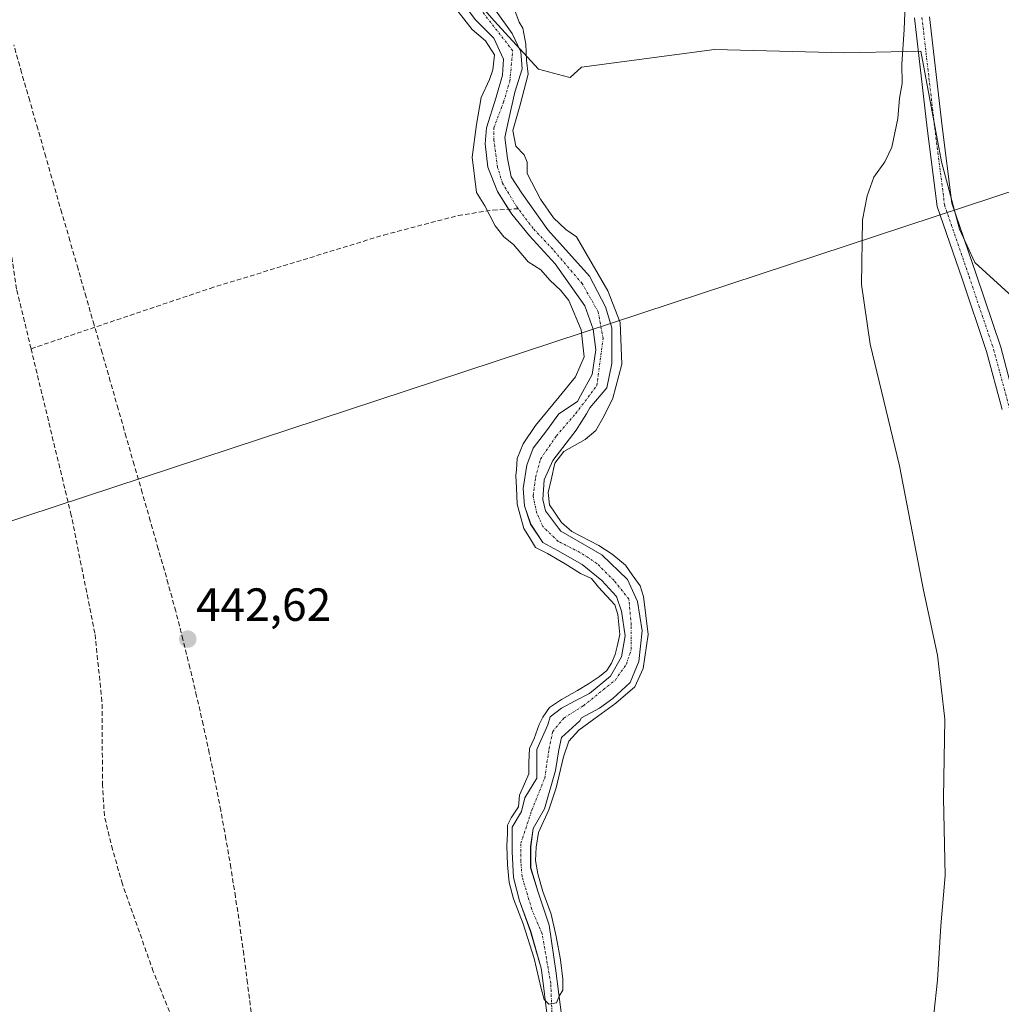
# Model space of a CAD drawing. Units: metres. Extents: x 610738 to 614194, y 4736260 to 4738630.
# Drawn here: x 613347 to 613559, y 4737195 to 4737407 of the extents above; entities that cross this region are included whole.
import ezdxf
from ezdxf.enums import TextEntityAlignment as Align

# ---------------------------------------------------------------- set-up
doc = ezdxf.new("R2010")
doc.units = ezdxf.units.M
doc.header["$MEASUREMENT"] = 0
doc.linetypes.add('TRAZO_Y_PUNTO', pattern=[1, 0.5, -0.25, 0, -0.25])
doc.linetypes.add('TRAZOSX2', pattern=[1.5, 1, -0.5])
for name, color, linetype, lineweight in [('Carátula', 7, 'Continuous', 5), ('Conducción de agua lineal', 5, 'TRAZOSX2', 0), ('Corriente artificial lineal', 5, 'TRAZOSX2', 13), ('Corriente natural Cxs', 5, 'Continuous', 13), ('Corriente natural eje', 5, 'TRAZO_Y_PUNTO', 0), ('Corriente natural superficial', 5, 'Continuous', 13), ('Cultivos herbáceos CxS', 92, 'Continuous', 0), ('Curva de nivel normal', 36, 'Continuous', 0), ('Entidad de ámbito territorial', 19, 'Continuous', 0), ('Entidad de ámbito territorial CxS', 92, 'Continuous', 0), ('Pista no pavimentada', 254, 'Continuous', 13), ('Pista no pavimentada Cxs', 254, 'Continuous', 0), ('Pista pavimentada eje', 135, 'TRAZO_Y_PUNTO', 0), ('Punto de cota en terreno', 7, 'Continuous', 0), ('Rótulo de punto de cota en terreno', 19, 'Continuous', 0), ('Suelo desnudo', 252, 'Continuous', 0), ('Suelo desnudo CxS', 43, 'Continuous', 0), ('Tendido', 6, 'Continuous', 0)]:
    doc.layers.add(name, color=color, linetype=linetype, lineweight=lineweight)
doc.styles.add('Arial', font='txt', dxfattribs={"height": 0.2})

# ---------------------------------------------------------------- blocks, each defined once
blk = doc.blocks.new('*U157')
at = {"layer": 'Cultivos herbáceos CxS', "color": 92, "linetype": 'Continuous', "lineweight": 0}
for points in [[(613464.27, 4737192.11, 441.03), (613463.02, 4737202.18, 439.96), (613461.57, 4737212.03, 440.38), (613459.17, 4737219.1, 440.76), (613457.59, 4737224.39, 440.38), (613457.59, 4737228.89, 440.8), (613458.11, 4737232.86, 440.31), (613460.57, 4737237.09, 441.36), (613462.92, 4737245.33, 439.8), (613463.67, 4737249.79, 439.92), (613464.2, 4737252.44, 439.6), (613468.17, 4737256.05, 439.82), (613468.54, 4737256.69, 439.77), (613472.4, 4737258.79, 440.19), (613475.31, 4737260.9, 440.58), (613479.02, 4737264.34, 440.98), (613480.87, 4737268.84, 440.86), (613481.66, 4737275.46, 439.8), (613480.6, 4737281.81, 439.49), (613478.49, 4737286.57, 440.04), (613472.93, 4737291.86, 439.9), (613464.08, 4737296.93, 440.23), (613463.59, 4737297.61, 440.29), (613460.76, 4737301.38, 440.14), (613460.23, 4737303.77, 440.28), (613460.5, 4737308, 440.28), (613462.35, 4737312.23, 439.52), (613467.39, 4737318.77, 438.45), (613468.15, 4737319.86, 438.71), (613469.62, 4737322.24, 439.12), (613470.35, 4737323.55, 439.26), (613473.99, 4737327.84, 440.37), (613475.05, 4737333.13, 439.47), (613475.05, 4737340.81, 440.29), (613473.72, 4737345.31, 439.47), (613470.29, 4737351.92, 438.54), (613461.29, 4737361.97, 439.11), (613455.7, 4737369.85, 438.75), (613453.35, 4737373.35, 438.74), (613452.56, 4737377.32, 438.88), (613452.03, 4737381.82, 439), (613452.82, 4737385.52, 439.3), (613454.15, 4737391.61, 439.73), (613455.73, 4737396.63, 440.13), (613455.44, 4737400.29, 439.76), (613453.63, 4737404.25, 438.79), (613450.18, 4737409.07, 438.13)], [(613439.59, 4737415.42, 438.98), (613445.68, 4737407.22, 438.98), (613449.65, 4737403.25, 438.88), (613451.76, 4737398.75, 439.38), (613451.5, 4737395.31, 439.39), (613450.18, 4737390.55, 439.25), (613448.06, 4737383.93, 439.3), (613447.8, 4737380.49, 439.28), (613448.32, 4737375.47, 439.14), (613450.44, 4737370.18, 438.92), (613453.5, 4737365.3, 439.57), (613457.32, 4737360.65, 438.94), (613462.88, 4737354.57, 438.53), (613469.23, 4737345.57, 439.12), (613471.08, 4737340.54, 439.74), (613471.61, 4737336.04, 439.71), (613470.81, 4737330.75, 439.17), (613468.32, 4737326.16, 439.29), (613467.66, 4737324.94, 439.07), (613463.67, 4737322.29, 439.2), (613461.02, 4737318.58, 438.66), (613458.11, 4737314.88, 439.25), (613456.79, 4737311.17, 439.29), (613456, 4737306.15, 439.55), (613456.26, 4737302.44, 439.39), (613457.59, 4737298.47, 439.66), (613460.23, 4737294.51, 439.91), (613463.36, 4737292.79, 439.66), (613465.52, 4737291.59, 439.89), (613468.7, 4737289.74, 439.87), (613472.93, 4737286.3, 439.62), (613476.11, 4737282.86, 439.23), (613477.16, 4737279.69, 439.47), (613477.96, 4737274.4, 439.34), (613477.16, 4737269.9, 440.29), (613474.78, 4737265.67, 440.19), (613470.29, 4737261.96, 439.84), (613467.2, 4737260.35, 439.43), (613464.2, 4737258.79, 439.49), (613461.82, 4737256.93, 439.65), (613461.29, 4737255.21, 439.43), (613458.91, 4737249.91, 440.48), (613458.91, 4737243.71, 440.1), (613456.33, 4737239.43, 441.1), (613455.6, 4737236.49, 440.75), (613453.62, 4737233.12, 440.88), (613453.62, 4737227.83, 440.83), (613453.88, 4737222.27, 440.56), (613455.2, 4737217.25, 440.27), (613457.59, 4737210.63, 440.1), (613459.88, 4737202.72, 439.96), (613460.02, 4737201.77, 439.96), (613461.25, 4737191.88, 440.19)]]:
    blk.add_polyline3d(points, dxfattribs=at)
blk = doc.blocks.new('5PATER')
at = {"layer": 'Carátula', "linetype": 'Continuous', "lineweight": 5}
h = blk.add_hatch(color=250, dxfattribs=at)
edge = h.paths.add_edge_path()
edge.add_ellipse((0, 0.01), major_axis=(-1.33, -1.34), ratio=0.999422, start_angle=0, end_angle=360)

msp = doc.modelspace()

# ---------------------------------------------------------------- linework, layer by layer
at = {"layer": 'Conducción de agua lineal', "color": 5, "linetype": 'TRAZOSX2', "lineweight": 0}
msp.add_polyline3d([(613397.31, 4737193.25, 443.29), (613396.55, 4737199.49, 443.25), (613395.74, 4737205.67, 443.24), (613394.88, 4737211.95, 443.18), (613393.94, 4737218.13, 443.12), (613392.96, 4737224.37, 443.05), (613391.89, 4737230.57, 443.01), (613390.76, 4737236.75, 442.96), (613389.56, 4737242.92, 442.91), (613388.31, 4737249.09, 442.83), (613386.97, 4737255.26, 442.77), (613385.58, 4737261.39, 442.65), (613384.13, 4737267.49, 442.58), (613382.63, 4737273.6, 442.62), (613381.07, 4737279.71, 442.66), (613379.43, 4737285.62, 442.64), (613379.05, 4737287.06, 442.63), (613377.3, 4737293.15, 442.6), (613375.58, 4737299.18, 442.49), (613373.86, 4737305.21, 442.5), (613372.11, 4737311.24, 442.47), (613370.39, 4737317.26, 442.37), (613368.66, 4737323.33, 442.4), (613366.96, 4737329.26, 442.44), (613365.22, 4737335.38, 442.29), (613363.47, 4737341.4, 441.99), (613361.75, 4737347.43, 442.14), (613360, 4737353.5, 442.23), (613358.27, 4737359.54, 442.13), (613356.52, 4737365.56, 442.07), (613354.76, 4737371.62, 442.02), (613353.06, 4737377.67, 441.91), (613351.34, 4737383.71, 441.85), (613349.58, 4737389.76, 441.84), (613347.85, 4737395.8, 441.81), (613346.14, 4737401.83, 441.81)], dxfattribs=at)
at = {"layer": 'Corriente artificial lineal', "color": 5, "linetype": 'TRAZOSX2', "lineweight": 13}
for points in [[(613349.88, 4737336.3, 442.55), (613346.76, 4737349.14, 442.11), (613344.09, 4737366.62, 442.19), (613342.09, 4737392.28, 441.86), (613340.75, 4737424.63, 441.5), (613339.87, 4737463.43, 441.49)], [(613349.88, 4737336.3, 442.55), (613388.49, 4737349.32, 442.16), (613425.93, 4737360.82, 441.94), (613441.96, 4737365.03, 441.75), (613449.44, 4737366.19, 440.25), (613454.91, 4737366.48, 438.84)], [(613423.71, 4736985.84, 446.05), (613423.41, 4737014.23, 446.09), (613421.64, 4737045.51, 445.01), (613420.56, 4737053.45, 444.78), (613415.28, 4737081.9, 444.54), (613408.91, 4737107.93, 444.36), (613396.82, 4737145.3, 443.68), (613386.44, 4737176.66, 443.75), (613376.23, 4737202.04, 442.76), (613369.56, 4737220.87, 443.36), (613367.46, 4737228.3, 443.05), (613365.69, 4737235.56, 442.72), (613365.29, 4737242.14, 442.86), (613365.17, 4737260.28, 442.75), (613363.64, 4737274.94, 442.74), (613358.55, 4737300.36, 442.69), (613349.88, 4737336.3, 442.55)]]:
    msp.add_polyline3d(points, dxfattribs=at)
at = {"layer": 'Corriente natural Cxs', "color": 5, "linetype": 'Continuous', "lineweight": 13}
for points in [[(613461.25, 4737191.88, 440.19), (613460.02, 4737201.77, 439.96), (613459.88, 4737202.72, 439.96), (613457.59, 4737210.63, 440.1), (613455.2, 4737217.25, 440.27), (613453.88, 4737222.27, 440.56), (613453.62, 4737227.83, 440.83), (613453.62, 4737233.12, 440.88), (613455.6, 4737236.49, 440.75), (613456.33, 4737239.43, 441.1), (613458.91, 4737243.71, 440.1), (613458.91, 4737249.91, 440.48), (613461.29, 4737255.21, 439.43), (613461.82, 4737256.93, 439.65), (613464.2, 4737258.79, 439.49), (613467.2, 4737260.35, 439.43), (613470.29, 4737261.96, 439.84), (613474.78, 4737265.67, 440.19), (613477.16, 4737269.9, 440.29), (613477.96, 4737274.4, 439.34), (613477.16, 4737279.69, 439.47), (613476.11, 4737282.86, 439.23), (613472.93, 4737286.3, 439.62), (613468.7, 4737289.74, 439.87), (613465.52, 4737291.59, 439.89), (613463.36, 4737292.79, 439.66), (613460.23, 4737294.51, 439.91), (613457.59, 4737298.47, 439.66), (613456.26, 4737302.44, 439.39), (613456, 4737306.15, 439.55), (613456.79, 4737311.17, 439.29), (613458.11, 4737314.88, 439.25), (613461.02, 4737318.58, 438.66), (613463.67, 4737322.29, 439.2), (613467.66, 4737324.94, 439.07), (613468.32, 4737326.16, 439.29), (613470.81, 4737330.75, 439.17), (613471.61, 4737336.04, 439.71), (613471.08, 4737340.54, 439.74), (613469.23, 4737345.57, 439.12), (613462.88, 4737354.57, 438.53), (613457.32, 4737360.65, 438.94), (613453.5, 4737365.3, 439.57), (613450.44, 4737370.18, 438.92), (613448.32, 4737375.47, 439.14), (613447.8, 4737380.49, 439.28), (613448.06, 4737383.93, 439.3), (613450.18, 4737390.55, 439.25), (613451.5, 4737395.31, 439.39), (613451.76, 4737398.75, 439.38), (613449.65, 4737403.25, 438.88), (613445.68, 4737407.22, 438.98), (613439.59, 4737415.42, 438.98)], [(613450.18, 4737409.07, 438.13), (613453.63, 4737404.25, 438.79), (613455.44, 4737400.29, 439.76), (613455.73, 4737396.63, 440.13), (613454.15, 4737391.61, 439.73), (613452.82, 4737385.52, 439.3), (613452.03, 4737381.82, 439), (613452.56, 4737377.32, 438.88), (613453.35, 4737373.35, 438.74), (613455.69, 4737369.85, 438.75), (613461.29, 4737361.97, 439.11), (613470.29, 4737351.92, 438.54), (613473.72, 4737345.31, 439.47), (613475.05, 4737340.81, 440.29), (613475.05, 4737333.13, 439.47), (613473.99, 4737327.84, 440.37), (613470.34, 4737323.55, 439.26), (613469.62, 4737322.24, 439.12), (613468.15, 4737319.86, 438.71), (613467.38, 4737318.77, 438.45), (613462.35, 4737312.23, 439.52), (613460.5, 4737308, 440.28), (613460.23, 4737303.77, 440.28), (613460.76, 4737301.38, 440.14), (613463.59, 4737297.61, 440.29), (613464.07, 4737296.93, 440.23), (613472.93, 4737291.86, 439.9), (613478.49, 4737286.57, 440.04), (613480.6, 4737281.81, 439.49), (613481.66, 4737275.46, 439.8), (613480.87, 4737268.84, 440.86), (613479.02, 4737264.34, 440.98), (613475.31, 4737260.9, 440.58), (613472.4, 4737258.79, 440.19), (613468.53, 4737256.69, 439.77), (613468.17, 4737256.05, 439.82), (613464.2, 4737252.44, 439.6), (613463.67, 4737249.79, 439.92), (613462.92, 4737245.33, 439.8), (613460.57, 4737237.09, 441.36), (613458.11, 4737232.86, 440.31), (613457.59, 4737228.89, 440.8), (613457.59, 4737224.39, 440.38), (613459.17, 4737219.1, 440.76), (613461.57, 4737212.03, 440.38), (613463.02, 4737202.18, 439.96), (613464.27, 4737192.11, 441.03)]]:
    msp.add_polyline3d(points, dxfattribs=at)
at = {"layer": 'Corriente natural eje', "color": 5, "linetype": 'TRAZO_Y_PUNTO', "lineweight": 0}
for points in [[(613454.91, 4737366.48, 438.84), (613454.55, 4737366.96, 438.88), (613451.5, 4737372.03, 438.42), (613450.44, 4737375.47, 438.64), (613449.65, 4737381.29, 439.04), (613449.65, 4737383.93, 439.09), (613451.76, 4737389.49, 438.88), (613453.09, 4737393.99, 439.62), (613453.72, 4737400.56, 439.38), (613444.62, 4737412.24, 438.43)], [(613462.75, 4737178.94, 440.28), (613461.92, 4737199.42, 439.41), (613460.06, 4737210.16, 439.87), (613457.85, 4737215.39, 440.09), (613455.73, 4737222.54, 439.92), (613455.47, 4737225.71, 440.21), (613455.47, 4737229.68, 440.41), (613457.85, 4737236.83, 440.85), (613460.63, 4737243.73, 439.4), (613461.55, 4737250.06, 438.99), (613462.35, 4737253.76, 439.14), (613464.73, 4737256.67, 439.37), (613468.96, 4737259.32, 439.49), (613475.84, 4737264.87, 439.99), (613478.22, 4737268.31, 440.78), (613479.28, 4737271.49, 439.97), (613479.28, 4737276.78, 439.65), (613478.75, 4737282.33, 439.3), (613475.58, 4737286.3, 439.34), (613471.87, 4737290.01, 439.28), (613468.17, 4737292.39, 439.49), (613463.55, 4737294.77, 439.59), (613460.23, 4737297.94, 439.74), (613458.91, 4737300.86, 439.78), (613458.11, 4737304.56, 439.67), (613458.64, 4737308.53, 439.88), (613459.7, 4737312.5, 439.03), (613463.14, 4737317.52, 438.56), (613467.32, 4737322.34, 438.63), (613471.87, 4737328.37, 438.98), (613473.2, 4737338.43, 440.35), (613472.14, 4737344.25, 438.76), (613468.7, 4737350.33, 438.6), (613462.35, 4737357.74, 438.71), (613458.11, 4737362.24, 438.77), (613454.91, 4737366.48, 438.84)]]:
    msp.add_polyline3d(points, dxfattribs=at)
at = {"layer": 'Corriente natural superficial', "color": 5, "linetype": 'Continuous', "lineweight": 13}
for points in [[(613461.25, 4737191.88, 440.19), (613460.02, 4737201.77, 439.96), (613459.88, 4737202.72, 439.96), (613457.59, 4737210.63, 440.1), (613455.2, 4737217.25, 440.27), (613453.88, 4737222.27, 440.56), (613453.62, 4737227.83, 440.83), (613453.62, 4737233.12, 440.88), (613455.6, 4737236.49, 440.75), (613456.33, 4737239.43, 441.1), (613458.91, 4737243.71, 440.1), (613458.91, 4737249.91, 440.48), (613461.29, 4737255.21, 439.43), (613461.82, 4737256.93, 439.65), (613464.2, 4737258.79, 439.49), (613467.2, 4737260.35, 439.43), (613470.29, 4737261.96, 439.84), (613474.78, 4737265.67, 440.19), (613477.16, 4737269.9, 440.29), (613477.96, 4737274.4, 439.34), (613477.16, 4737279.69, 439.47), (613476.11, 4737282.86, 439.23), (613472.93, 4737286.3, 439.62), (613468.7, 4737289.74, 439.87), (613465.52, 4737291.59, 439.89), (613463.36, 4737292.79, 439.66), (613460.23, 4737294.51, 439.91), (613457.59, 4737298.47, 439.66), (613456.26, 4737302.44, 439.39), (613456, 4737306.15, 439.55), (613456.79, 4737311.17, 439.29), (613458.11, 4737314.88, 439.25), (613461.02, 4737318.58, 438.66), (613463.67, 4737322.29, 439.2), (613467.66, 4737324.94, 439.07), (613468.32, 4737326.16, 439.29), (613470.81, 4737330.75, 439.17), (613471.61, 4737336.04, 439.71), (613471.08, 4737340.54, 439.74), (613469.23, 4737345.57, 439.12), (613462.88, 4737354.57, 438.53), (613457.32, 4737360.65, 438.94), (613453.5, 4737365.3, 439.57), (613450.44, 4737370.18, 438.92), (613448.32, 4737375.47, 439.14), (613447.8, 4737380.49, 439.28), (613448.06, 4737383.93, 439.3), (613450.18, 4737390.55, 439.25), (613451.5, 4737395.31, 439.39), (613451.76, 4737398.75, 439.38), (613449.65, 4737403.25, 438.88), (613445.68, 4737407.22, 438.98), (613439.59, 4737415.42, 438.98)], [(613450.18, 4737409.07, 438.13), (613453.63, 4737404.25, 438.79), (613455.44, 4737400.29, 439.76), (613455.73, 4737396.63, 440.13), (613454.15, 4737391.61, 439.73), (613452.82, 4737385.52, 439.3), (613452.03, 4737381.82, 439), (613452.56, 4737377.32, 438.88), (613453.35, 4737373.35, 438.74), (613455.69, 4737369.85, 438.75), (613461.29, 4737361.97, 439.11), (613470.29, 4737351.92, 438.54), (613473.72, 4737345.31, 439.47), (613475.05, 4737340.81, 440.29), (613475.05, 4737333.13, 439.47), (613473.99, 4737327.84, 440.37), (613470.34, 4737323.55, 439.26), (613469.62, 4737322.24, 439.12), (613468.15, 4737319.86, 438.71), (613467.38, 4737318.77, 438.45), (613462.35, 4737312.23, 439.52), (613460.5, 4737308, 440.28), (613460.23, 4737303.77, 440.28), (613460.76, 4737301.38, 440.14), (613463.59, 4737297.61, 440.29), (613464.07, 4737296.93, 440.23), (613472.93, 4737291.86, 439.9), (613478.49, 4737286.57, 440.04), (613480.6, 4737281.81, 439.49), (613481.66, 4737275.46, 439.8), (613480.87, 4737268.84, 440.86), (613479.02, 4737264.34, 440.98), (613475.31, 4737260.9, 440.58), (613472.4, 4737258.79, 440.19), (613468.53, 4737256.69, 439.77), (613468.17, 4737256.05, 439.82), (613464.2, 4737252.44, 439.6), (613463.67, 4737249.79, 439.92), (613462.92, 4737245.33, 439.8), (613460.57, 4737237.09, 441.36), (613458.11, 4737232.86, 440.31), (613457.59, 4737228.89, 440.8), (613457.59, 4737224.39, 440.38), (613459.17, 4737219.1, 440.76), (613461.57, 4737212.03, 440.38), (613463.02, 4737202.18, 439.96), (613464.27, 4737192.11, 441.03)]]:
    msp.add_polyline3d(points, dxfattribs=at)
at = {"layer": 'Cultivos herbáceos CxS', "color": 92, "linetype": 'Continuous', "lineweight": 0}
for points in [[(613439.59, 4737415.42, 438.98), (613445.68, 4737407.22, 438.98), (613449.65, 4737403.25, 438.88), (613451.76, 4737398.75, 439.38), (613451.5, 4737395.31, 439.39), (613450.18, 4737390.55, 439.25), (613448.06, 4737383.93, 439.3), (613447.8, 4737380.5, 439.28), (613448.32, 4737375.47, 439.14), (613450.44, 4737370.18, 438.92), (613452.83, 4737366.37, 439.51), (613453.5, 4737365.3, 439.57), (613457.32, 4737360.65, 438.94), (613462.88, 4737354.57, 438.53), (613469.23, 4737345.57, 439.12), (613471.08, 4737340.54, 439.74), (613471.61, 4737336.05, 439.71), (613470.81, 4737330.75, 439.17), (613468.32, 4737326.16, 439.29), (613467.65, 4737324.94, 439.07), (613463.67, 4737322.29, 439.2), (613461.02, 4737318.58, 438.66), (613458.11, 4737314.88, 439.25), (613456.79, 4737311.17, 439.29), (613456, 4737306.15, 439.55), (613456.26, 4737302.44, 439.39), (613457.58, 4737298.47, 439.66), (613460.23, 4737294.51, 439.91), (613463.36, 4737292.79, 439.67), (613465.52, 4737291.6, 439.89), (613468.7, 4737289.74, 439.87), (613472.93, 4737286.3, 439.62), (613476.11, 4737282.86, 439.23), (613477.16, 4737279.69, 439.47), (613477.96, 4737274.4, 439.34), (613477.16, 4737269.9, 440.29), (613474.78, 4737265.67, 440.19), (613470.28, 4737261.96, 439.84), (613467.2, 4737260.35, 439.43), (613464.2, 4737258.79, 439.49), (613461.82, 4737256.93, 439.65), (613461.29, 4737255.21, 439.43), (613458.91, 4737249.91, 440.48), (613458.91, 4737243.71, 440.1), (613456.33, 4737239.43, 441.1), (613455.6, 4737236.49, 440.75), (613453.62, 4737233.12, 440.89), (613453.62, 4737227.83, 440.83), (613453.88, 4737222.27, 440.56), (613455.2, 4737217.25, 440.27), (613457.58, 4737210.63, 440.1), (613459.88, 4737202.72, 439.96), (613460.02, 4737201.77, 439.96), (613461.25, 4737191.88, 440.19)], [(613464.27, 4737192.11, 441.03), (613463.02, 4737202.18, 439.96), (613461.57, 4737212.03, 440.38), (613459.17, 4737219.1, 440.76), (613457.58, 4737224.39, 440.38), (613457.58, 4737228.89, 440.8), (613458.11, 4737232.86, 440.31), (613460.57, 4737237.09, 441.36), (613462.92, 4737245.33, 439.8), (613463.67, 4737249.79, 439.92), (613464.2, 4737252.44, 439.6), (613468.17, 4737256.05, 439.82), (613468.53, 4737256.69, 439.77), (613472.4, 4737258.79, 440.19), (613475.31, 4737260.9, 440.58), (613479.02, 4737264.34, 440.98), (613480.87, 4737268.84, 440.86), (613481.66, 4737275.46, 439.8), (613480.6, 4737281.81, 439.49), (613478.49, 4737286.57, 440.04), (613472.93, 4737291.86, 439.9), (613464.07, 4737296.93, 440.23), (613463.59, 4737297.61, 440.29), (613460.76, 4737301.38, 440.14), (613460.23, 4737303.77, 440.28), (613460.5, 4737308, 440.28), (613462.35, 4737312.23, 439.52), (613467.38, 4737318.77, 438.45), (613468.15, 4737319.86, 438.71), (613469.62, 4737322.24, 439.12), (613470.34, 4737323.55, 439.26), (613473.99, 4737327.84, 440.37), (613475.05, 4737333.13, 439.47), (613475.05, 4737340.81, 440.29), (613473.72, 4737345.31, 439.47), (613470.28, 4737351.92, 438.54), (613461.29, 4737361.97, 439.11), (613455.69, 4737369.85, 438.75), (613453.35, 4737373.35, 438.74), (613452.56, 4737377.32, 438.88), (613452.03, 4737381.82, 439), (613452.82, 4737385.52, 439.3), (613454.15, 4737391.61, 439.73), (613455.73, 4737396.63, 440.13), (613455.44, 4737400.29, 439.76), (613453.63, 4737404.25, 438.79), (613450.18, 4737409.07, 438.13)]]:
    msp.add_polyline3d(points, dxfattribs=at)
at = {"layer": 'Curva de nivel normal', "color": 36, "linetype": 'Continuous', "lineweight": 0}
for points in [[(613538.6, 4737417.62, 445), (613538.14, 4737405.16, 445), (613537.62, 4737397.64, 445), (613537.66, 4737393.52, 445), (613537.12, 4737390.31, 445), (613536.74, 4737385.94, 445), (613535.42, 4737379.77, 445), (613533.97, 4737376.59, 445), (613531.59, 4737373.26, 445), (613530.12, 4737369.26, 445), (613529.15, 4737364.06, 445), (613528.94, 4737350.18, 445), (613530.78, 4737337.31, 445), (613537.11, 4737311.08, 445), (613542.27, 4737284.22, 445), (613545.27, 4737270.25, 445), (613546.86, 4737256.4, 445), (613546.56, 4737239.44, 445), (613546.96, 4737222.74, 445), (613546.04, 4737211.85, 445), (613545.3, 4737200.15, 445), (613544.51, 4737192.82, 445)], [(613441.37, 4737409.7, 440), (613444.98, 4737405.12, 440), (613447.86, 4737402.71, 440), (613449.78, 4737399.67, 440), (613449.44, 4737396.44, 440), (613448.7, 4737394.36, 440), (613446.93, 4737390.48, 440), (613445.93, 4737384.67, 440), (613444.96, 4737377.57, 440), (613445.9, 4737369.99, 440), (613447.7, 4737367.08, 440), (613448.8, 4737365, 440), (613449.91, 4737362.78, 440), (613451.82, 4737360.4, 440), (613453.92, 4737358.74, 440), (613457.05, 4737355.07, 440), (613459.8, 4737353.28, 440), (613461.75, 4737351.08, 440), (613464.12, 4737348.85, 440), (613465.82, 4737346.73, 440), (613468.49, 4737340.4, 440), (613469.12, 4737334.52, 440), (613467.22, 4737330.24, 440), (613463.72, 4737325.95, 440), (613458.64, 4737319.76, 440), (613455.94, 4737315.79, 440), (613454.67, 4737312.61, 440), (613454.53, 4737310.21, 440), (613454.36, 4737308.96, 440), (613454.52, 4737306.27, 440), (613454.67, 4737302.77, 440), (613455.31, 4737300.39, 440), (613456.1, 4737297.53, 440), (613457.37, 4737295.63, 440), (613458.64, 4737293.41, 440), (613461.18, 4737292.14, 440), (613464.99, 4737289.91, 440), (613468.33, 4737287.85, 440), (613470.67, 4737286.74, 440), (613472.18, 4737284.86, 440), (613475.72, 4737281.1, 440), (613476.39, 4737279, 440), (613476.79, 4737274.68, 440), (613476.26, 4737272.13, 440), (613475.79, 4737270.39, 440), (613474.99, 4737268.48, 440), (613474.04, 4737266.9, 440), (613472.45, 4737265.63, 440), (613470.07, 4737264.04, 440), (613467.69, 4737262.61, 440), (613464.2, 4737260.7, 440), (613461.66, 4737258.96, 440), (613460.23, 4737256.89, 440), (613459.44, 4737255.31, 440), (613458.33, 4737252.29, 440), (613457.37, 4737250.07, 440), (613457.21, 4737247.05, 440), (613457.21, 4737244.67, 440), (613456.26, 4737242.45, 440), (613455.15, 4737240.07, 440), (613454.99, 4737237.53, 440), (613453.4, 4737235.15, 440), (613452.61, 4737233.56, 440), (613452.61, 4737231.81, 440), (613452.45, 4737229.11, 440), (613452.61, 4737224.99, 440), (613452.93, 4737221.18, 440), (613453.88, 4737217.68, 440), (613455.94, 4737212.29, 440), (613458.33, 4737204.82, 440), (613459.86, 4737198.34, 440), (613460.51, 4737195.98, 440), (613461.5, 4737194.95, 440), (613463.15, 4737195.24, 440), (613463.7, 4737196.73, 440), (613464.52, 4737198, 440), (613464.52, 4737200.38, 440), (613464.04, 4737204.51, 440), (613463.09, 4737209.59, 440), (613461.98, 4737214.35, 440), (613460.23, 4737219.27, 440), (613459.12, 4737223.08, 440), (613458.64, 4737225.94, 440), (613458.8, 4737228.8, 440), (613459.28, 4737231.97, 440), (613461.5, 4737236.89, 440), (613463.09, 4737241.65, 440), (613464.68, 4737248.32, 440), (613465.79, 4737251.66, 440), (613467.99, 4737254.04, 440), (613471.18, 4737256.42, 440), (613475.95, 4737259.91, 440), (613480.07, 4737263.4, 440), (613481.82, 4737267.37, 440), (613482.93, 4737274.67, 440), (613481.93, 4737282.86, 440), (613481.19, 4737285.15, 440), (613479.44, 4737287.53, 440), (613478.01, 4737289.6, 440), (613475.15, 4737291.98, 440), (613472.3, 4737293.88, 440), (613466.45, 4737296.89, 440), (613464.2, 4737298.8, 440), (613461.66, 4737302.61, 440), (613461.34, 4737305.31, 440), (613461.98, 4737308.01, 440), (613462.81, 4737311.64, 440), (613464.73, 4737314.14, 440), (613469.37, 4737316.7, 440), (613471.66, 4737318.65, 440), (613473.41, 4737321.82, 440), (613475.31, 4737325.63, 440), (613477.22, 4737332.94, 440), (613476.9, 4737341.98, 440), (613474.25, 4737348.81, 440), (613467.48, 4737360.4, 440), (613465.18, 4737361.98, 440), (613462.5, 4737364.5, 440), (613459.69, 4737368.54, 440), (613456.85, 4737374.09, 440), (613456.81, 4737376.54, 440), (613456.18, 4737378.08, 440), (613454.39, 4737379.94, 440), (613453.73, 4737383.37, 440), (613455.31, 4737388.86, 440), (613457.06, 4737395.48, 440), (613456.7, 4737398.49, 440), (613456.52, 4737401.94, 440), (613455.88, 4737405.4, 440), (613455.12, 4737406.74, 440), (613454.16, 4737409.24, 440)]]:
    msp.add_polyline3d(points, dxfattribs=at)
at = {"layer": 'Entidad de ámbito territorial', "color": 19, "linetype": 'Continuous', "lineweight": 0}
for points in [[(613434.76, 4737424.07, 439.13), (613449.75, 4737407, 438.26), (613459.31, 4737396.59, 440.99), (613465.77, 4737394.86, 441.61)], [(613465.77, 4737394.86, 441.61), (613466.07, 4737394.78, 441.61), (613468.58, 4737396.98, 441.94), (613497.24, 4737400.83, 442.92), (613525.21, 4737400.09, 444.23), (613538.71, 4737400.4, 444.93), (613541.73, 4737400.46, 445.37), (613546.14, 4737376.63, 446.18), (613550.04, 4737362.06, 447.08), (613553.32, 4737354.87, 446.93), (613561.44, 4737347.52, 448.64)]]:
    msp.add_polyline3d(points, dxfattribs=at)
at = {"layer": 'Entidad de ámbito territorial CxS', "color": 92, "linetype": 'Continuous', "lineweight": 0}
msp.add_polyline3d([(613434.76, 4737424.07, 439.13), (613449.75, 4737407, 438.26), (613459.31, 4737396.59, 440.99), (613465.77, 4737394.86, 441.61), (613466.07, 4737394.78, 441.61), (613468.58, 4737396.98, 441.94), (613497.24, 4737400.83, 442.92), (613525.21, 4737400.09, 444.23), (613538.71, 4737400.4, 444.93), (613541.73, 4737400.46, 445.37), (613546.14, 4737376.63, 446.18), (613550.04, 4737362.06, 447.08), (613553.32, 4737354.87, 446.93), (613561.44, 4737347.52, 448.64)], dxfattribs=at)
msp.add_polyline3d([(613434.76, 4737424.07, 439.13), (613449.75, 4737407, 438.26), (613459.31, 4737396.59, 440.99), (613465.77, 4737394.86, 441.61), (613466.07, 4737394.78, 441.61), (613468.58, 4737396.98, 441.94), (613497.24, 4737400.83, 442.92), (613525.21, 4737400.09, 444.23), (613538.71, 4737400.4, 444.93), (613541.73, 4737400.46, 445.37), (613546.14, 4737376.63, 446.18), (613550.04, 4737362.06, 447.08), (613553.32, 4737354.87, 446.93), (613561.44, 4737347.52, 448.64)], dxfattribs=at)
at = {"layer": 'Pista no pavimentada', "color": 254, "linetype": 'Continuous', "lineweight": 13}
for points in [[(613559.2, 4737323.21, 446.95), (613555.86, 4737335.73, 446.77), (613550.59, 4737351.35, 446.08), (613545.24, 4737366.95, 445.83), (613543.1, 4737383.84, 445.98), (613540.34, 4737407.62, 445.09)], [(613543.54, 4737407.87, 445.91), (613546.28, 4737384.23, 447.14), (613548.38, 4737367.68, 446.7), (613553.61, 4737352.38, 446.89), (613558.92, 4737336.66, 447.23), (613562.36, 4737323.78, 447.83)]]:
    msp.add_polyline3d(points, dxfattribs=at)
at = {"layer": 'Pista no pavimentada Cxs', "color": 254, "linetype": 'Continuous', "lineweight": 0}
for points in [[(613559.2, 4737323.21, 446.95), (613555.86, 4737335.73, 446.77), (613550.59, 4737351.35, 446.08), (613545.24, 4737366.95, 445.83), (613543.1, 4737383.84, 445.98), (613540.34, 4737407.62, 445.09)], [(613543.54, 4737407.87, 445.91), (613546.28, 4737384.23, 447.14), (613548.38, 4737367.68, 446.7), (613553.61, 4737352.38, 446.89), (613558.92, 4737336.66, 447.23), (613562.36, 4737323.78, 447.83)]]:
    msp.add_polyline3d(points, dxfattribs=at)
at = {"layer": 'Pista pavimentada eje', "color": 135, "linetype": 'TRAZO_Y_PUNTO', "lineweight": 0}
msp.add_polyline3d([(613541.94, 4737407.74, 445.4), (613544.69, 4737384.03, 446.56), (613546.81, 4737367.31, 446.1), (613552.1, 4737351.86, 446.37), (613557.39, 4737336.2, 447.02), (613560.78, 4737323.5, 447.17)], dxfattribs=at)
at = {"layer": 'Suelo desnudo', "color": 252, "linetype": 'Continuous', "lineweight": 0}
for points in [[(613439.59, 4737415.42, 438.98), (613445.68, 4737407.22, 438.98), (613449.65, 4737403.25, 438.88), (613451.76, 4737398.75, 439.38), (613451.5, 4737395.31, 439.39), (613450.18, 4737390.55, 439.25), (613448.06, 4737383.93, 439.3), (613447.8, 4737380.5, 439.28), (613448.32, 4737375.47, 439.14), (613450.44, 4737370.18, 438.92), (613452.83, 4737366.37, 439.51), (613453.5, 4737365.3, 439.57), (613457.32, 4737360.65, 438.94), (613462.88, 4737354.57, 438.53), (613469.23, 4737345.57, 439.12), (613471.08, 4737340.54, 439.74), (613471.61, 4737336.05, 439.71), (613470.81, 4737330.75, 439.17), (613468.32, 4737326.16, 439.29), (613467.65, 4737324.94, 439.07), (613463.67, 4737322.29, 439.2), (613461.02, 4737318.58, 438.66), (613458.11, 4737314.88, 439.25), (613456.79, 4737311.17, 439.29), (613456, 4737306.15, 439.55), (613456.26, 4737302.44, 439.39), (613457.58, 4737298.47, 439.66), (613460.23, 4737294.51, 439.91), (613463.36, 4737292.79, 439.67), (613465.52, 4737291.6, 439.89), (613468.7, 4737289.74, 439.87), (613472.93, 4737286.3, 439.62), (613476.11, 4737282.86, 439.23), (613477.16, 4737279.69, 439.47), (613477.96, 4737274.4, 439.34), (613477.16, 4737269.9, 440.29), (613474.78, 4737265.67, 440.19), (613470.28, 4737261.96, 439.84), (613467.2, 4737260.35, 439.43), (613464.2, 4737258.79, 439.49), (613461.82, 4737256.93, 439.65), (613461.29, 4737255.21, 439.43), (613458.91, 4737249.91, 440.48), (613458.91, 4737243.71, 440.1), (613456.33, 4737239.43, 441.1), (613455.6, 4737236.49, 440.75), (613453.62, 4737233.12, 440.89), (613453.62, 4737227.83, 440.83), (613453.88, 4737222.27, 440.56), (613455.2, 4737217.25, 440.27), (613457.58, 4737210.63, 440.1), (613459.88, 4737202.72, 439.96), (613460.02, 4737201.77, 439.96), (613461.25, 4737191.88, 440.19)], [(613464.27, 4737192.11, 441.03), (613463.02, 4737202.18, 439.96), (613461.57, 4737212.03, 440.38), (613459.17, 4737219.1, 440.76), (613457.58, 4737224.39, 440.38), (613457.58, 4737228.89, 440.8), (613458.11, 4737232.86, 440.31), (613460.57, 4737237.09, 441.36), (613462.92, 4737245.33, 439.8), (613463.67, 4737249.79, 439.92), (613464.2, 4737252.44, 439.6), (613468.17, 4737256.05, 439.82), (613468.53, 4737256.69, 439.77), (613472.4, 4737258.79, 440.19), (613475.31, 4737260.9, 440.58), (613479.02, 4737264.34, 440.98), (613480.87, 4737268.84, 440.86), (613481.66, 4737275.46, 439.8), (613480.6, 4737281.81, 439.49), (613478.49, 4737286.57, 440.04), (613472.93, 4737291.86, 439.9), (613464.07, 4737296.93, 440.23), (613463.59, 4737297.61, 440.29), (613460.76, 4737301.38, 440.14), (613460.23, 4737303.77, 440.28), (613460.5, 4737308, 440.28), (613462.35, 4737312.23, 439.52), (613467.38, 4737318.77, 438.45), (613468.15, 4737319.86, 438.71), (613469.62, 4737322.24, 439.12), (613470.34, 4737323.55, 439.26), (613473.99, 4737327.84, 440.37), (613475.05, 4737333.13, 439.47), (613475.05, 4737340.81, 440.29), (613473.72, 4737345.31, 439.47), (613470.28, 4737351.92, 438.54), (613461.29, 4737361.97, 439.11), (613455.69, 4737369.85, 438.75), (613453.35, 4737373.35, 438.74), (613452.56, 4737377.32, 438.88), (613452.03, 4737381.82, 439), (613452.82, 4737385.52, 439.3), (613454.15, 4737391.61, 439.73), (613455.73, 4737396.63, 440.13), (613455.44, 4737400.29, 439.76), (613453.63, 4737404.25, 438.79), (613450.18, 4737409.07, 438.13)]]:
    msp.add_polyline3d(points, dxfattribs=at)
at = {"layer": 'Suelo desnudo CxS', "color": 43, "linetype": 'Continuous', "lineweight": 0}
for points in [[(613461.25, 4737191.88, 440.19), (613460.02, 4737201.77, 439.96), (613459.88, 4737202.72, 439.96), (613457.59, 4737210.63, 440.1), (613455.2, 4737217.25, 440.27), (613453.88, 4737222.27, 440.56), (613453.62, 4737227.83, 440.83), (613453.62, 4737233.12, 440.88), (613455.6, 4737236.49, 440.75), (613456.33, 4737239.43, 441.1), (613458.91, 4737243.71, 440.1), (613458.91, 4737249.91, 440.48), (613461.29, 4737255.21, 439.43), (613461.82, 4737256.93, 439.65), (613464.2, 4737258.79, 439.49), (613467.2, 4737260.35, 439.43), (613470.29, 4737261.96, 439.84), (613474.78, 4737265.67, 440.19), (613477.16, 4737269.9, 440.29), (613477.96, 4737274.4, 439.34), (613477.16, 4737279.69, 439.47), (613476.11, 4737282.86, 439.23), (613472.93, 4737286.3, 439.62), (613468.7, 4737289.74, 439.87), (613465.52, 4737291.59, 439.89), (613463.36, 4737292.79, 439.66), (613460.23, 4737294.51, 439.91), (613457.59, 4737298.47, 439.66), (613456.26, 4737302.44, 439.39), (613456, 4737306.15, 439.55), (613456.79, 4737311.17, 439.29), (613458.11, 4737314.88, 439.25), (613461.02, 4737318.58, 438.66), (613463.67, 4737322.29, 439.2), (613467.66, 4737324.94, 439.07), (613468.32, 4737326.16, 439.29), (613470.81, 4737330.75, 439.17), (613471.61, 4737336.04, 439.71), (613471.08, 4737340.54, 439.74), (613469.23, 4737345.57, 439.12), (613462.88, 4737354.57, 438.53), (613457.32, 4737360.65, 438.94), (613453.5, 4737365.3, 439.57), (613450.44, 4737370.18, 438.92), (613448.32, 4737375.47, 439.14), (613447.8, 4737380.49, 439.28), (613448.06, 4737383.93, 439.3), (613450.18, 4737390.55, 439.25), (613451.5, 4737395.31, 439.39), (613451.76, 4737398.75, 439.38), (613449.65, 4737403.25, 438.88), (613445.68, 4737407.22, 438.98), (613439.59, 4737415.42, 438.98)], [(613450.18, 4737409.07, 438.13), (613453.63, 4737404.25, 438.79), (613455.44, 4737400.29, 439.76), (613455.73, 4737396.63, 440.13), (613454.15, 4737391.61, 439.73), (613452.82, 4737385.52, 439.3), (613452.03, 4737381.82, 439), (613452.56, 4737377.32, 438.88), (613453.35, 4737373.35, 438.74), (613455.69, 4737369.85, 438.75), (613461.29, 4737361.97, 439.11), (613470.29, 4737351.92, 438.54), (613473.72, 4737345.31, 439.47), (613475.05, 4737340.81, 440.29), (613475.05, 4737333.13, 439.47), (613473.99, 4737327.84, 440.37), (613470.34, 4737323.55, 439.26), (613469.62, 4737322.24, 439.12), (613468.15, 4737319.86, 438.71), (613467.38, 4737318.77, 438.45), (613462.35, 4737312.23, 439.52), (613460.5, 4737308, 440.28), (613460.23, 4737303.77, 440.28), (613460.76, 4737301.38, 440.14), (613463.59, 4737297.61, 440.29), (613464.07, 4737296.93, 440.23), (613472.93, 4737291.86, 439.9), (613478.49, 4737286.57, 440.04), (613480.6, 4737281.81, 439.49), (613481.66, 4737275.46, 439.8), (613480.87, 4737268.84, 440.86), (613479.02, 4737264.34, 440.98), (613475.31, 4737260.9, 440.58), (613472.4, 4737258.79, 440.19), (613468.53, 4737256.69, 439.77), (613468.17, 4737256.05, 439.82), (613464.2, 4737252.44, 439.6), (613463.67, 4737249.79, 439.92), (613462.92, 4737245.33, 439.8), (613460.57, 4737237.09, 441.36), (613458.11, 4737232.86, 440.31), (613457.59, 4737228.89, 440.8), (613457.59, 4737224.39, 440.38), (613459.17, 4737219.1, 440.76), (613461.57, 4737212.03, 440.38), (613463.02, 4737202.18, 439.96), (613464.27, 4737192.11, 441.03)]]:
    msp.add_polyline3d(points, dxfattribs=at)
at = {"layer": 'Tendido', "color": 6, "linetype": 'Continuous', "lineweight": 0}
msp.add_polyline3d([(614173.25, 4737568.9, 502.18), (614093.27, 4737542.89, 506.37), (613883.88, 4737474.58, 496.22), (613652.33, 4737400.27, 459.59), (613342.33, 4737298.12, 443.71), (613141.94, 4737232.87, 457.18)], dxfattribs=at)

# ---------------------------------------------------------------- block references
at = {"layer": 'Cultivos herbáceos CxS', "color": 92, "linetype": 'Continuous', "lineweight": 0}
msp.add_blockref('*U157', (0, 0), dxfattribs=at)
at = {"layer": 'Punto de cota en terreno', "linetype": 'Continuous', "lineweight": 0}
msp.add_blockref('5PATER', (613383.67, 4737273.68, 442.62), dxfattribs=at)

# ---------------------------------------------------------------- texts
at = {"layer": 'Rótulo de punto de cota en terreno', "color": 19, "linetype": 'Continuous', "lineweight": 0, "style": 'Arial'}
msp.add_text('442,62', height=7, dxfattribs=at).set_placement((613385.43, 4737275.44), align=Align.BOTTOM_LEFT)

doc.saveas('drawing.dxf')
